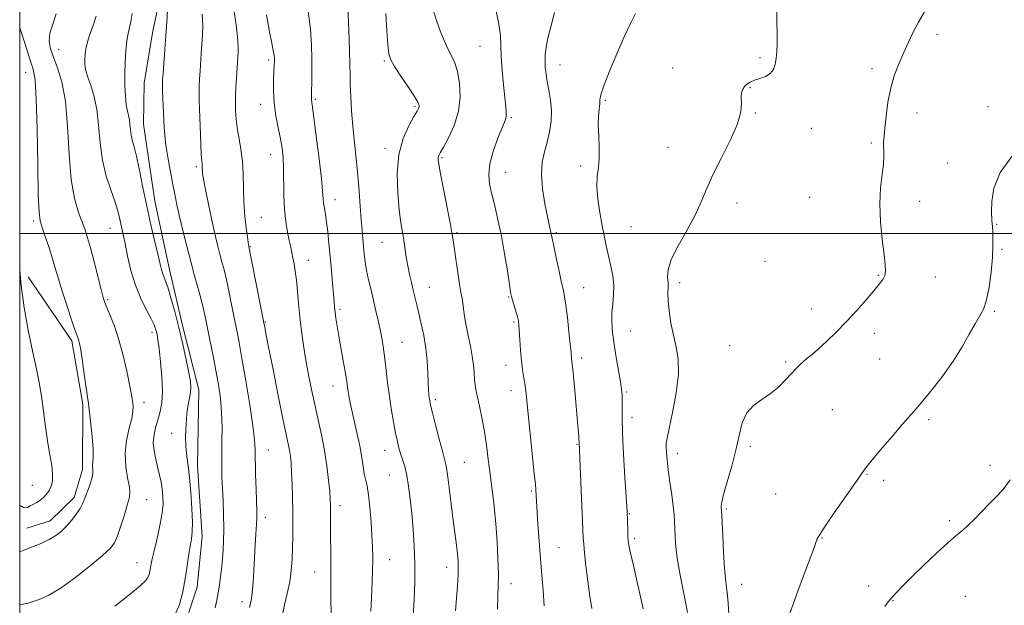
# Model space of a CAD drawing. Extents: x 2087300 to 2090200, y 337300 to 340200.
# Drawn here: x 2087500 to 2087822, y 339378 to 339570 of the extents above; entities that cross this region are included whole.
import ezdxf

# ---------------------------------------------------------------- set-up
doc = ezdxf.new("R2010")
doc.units = 0
doc.header["$MEASUREMENT"] = 0
for name, color, linetype, lineweight in [('32000', 7, 'Continuous', 0), ('DTM HARD BREAKLINE', 7, 'Continuous', 0), ('DTM SPOT ELEVATION', 2, 'Continuous', 13), ('INDEX CONTOUR', 41, 'Continuous', 13), ('INTERMEDIATE CONTOUR', 44, 'Continuous', 0)]:
    doc.layers.add(name, color=color, linetype=linetype, lineweight=lineweight)

msp = doc.modelspace()

# ---------------------------------------------------------------- linework, layer by layer
at = {"layer": '32000', "flags": 128}
for points in [[(2087500, 337500), (2090000, 337500), (2090000, 340000), (2087500, 340000), (2087500, 337500)], [(2090000, 339500), (2087500, 339500)]]:
    msp.add_lwpolyline(points, dxfattribs=at)
at = {"layer": 'DTM HARD BREAKLINE'}
for points in [[(2087554.126, 339371.905, 1129.555), (2087558.166, 339384.154, 1129.275), (2087559.71, 339400.804, 1129.415), (2087558.277, 339423.913, 1129.415), (2087558.667, 339448.789, 1129.485), (2087553.355, 339469.907, 1129.695), (2087549.025, 339488.188, 1129.485), (2087544.246, 339510.58, 1129.345), (2087540.537, 339535.777, 1129.135), (2087540.75, 339549.369, 1128.995), (2087543.58, 339566.255, 1128.715), (2087546.35, 339579.294, 1128.435), (2087547.733, 339585.685, 1127.875), (2087547.609, 339594.152, 1127.735), (2087547.706, 339600.307, 1127.455), (2087552.495, 339611.262, 1127.315), (2087554.435, 339620.466, 1127.105), (2087550.248, 339631.562, 1127.105), (2087547.933, 339647.503, 1127.175), (2087548.972, 339664.673, 1127.245), (2087552.756, 339676.927, 1127.315)], [(2087502.814, 339485.835, 1137.465), (2087517.106, 339464.832, 1136.345), (2087520.627, 339443.999, 1136.275), (2087520.55, 339422.709, 1136.625), (2087517.84, 339413.517, 1136.485), (2087510.026, 339405.944, 1136.695), (2087502.292, 339403.5, 1136.695)]]:
    msp.add_polyline3d(points, dxfattribs=at)
at = {"layer": 'DTM SPOT ELEVATION'}
for p in [(2087800.41, 339565.25, 1103.7), (2087512.81, 339560.19, 1133.3), (2087650.8, 339561.31, 1112.9), (2087581.59, 339556.82, 1122.3), (2087619.46, 339556.45, 1116.2), (2087676.97, 339555.22, 1109.3), (2087742.48, 339557.62, 1106.3), (2087501.99, 339552.8, 1136.7), (2087713.83, 339554.16, 1107.1), (2087779.12, 339553.97, 1104.3), (2087739.22, 339547.77, 1105.9), (2087578.91, 339542.33, 1122.6), (2087596.78, 339543.9, 1119.8), (2087691.75, 339543.59, 1107.8), (2087629.52, 339541.6, 1116.2), (2087740.93, 339539.48, 1105.9), (2087793.9, 339539.46, 1103.5), (2087817.14, 339541.55, 1102.4), (2087661, 339537.97, 1111.8), (2087759.24, 339534.41, 1105.1), (2087778.9, 339529.64, 1104.2), (2087619.69, 339527.85, 1116.4), (2087712.36, 339528.27, 1106.7), (2087582.18, 339525.87, 1122.7), (2087638.36, 339524.86, 1113.8), (2087803.94, 339523.09, 1102.9), (2087557.81, 339521.91, 1126.3), (2087659.15, 339520.01, 1111.2), (2087683.71, 339522.13, 1108.4), (2087603.26, 339511.11, 1119.4), (2087734.98, 339509.94, 1105.5), (2087758.68, 339511.88, 1104.8), (2087794.76, 339510.49, 1103.5), (2087504.58, 339504.09, 1136.3), (2087579.13, 339505.35, 1123.1), (2087529.57, 339501.74, 1132.8), (2087643.27, 339500.29, 1113.8), (2087675.71, 339500.25, 1109.8), (2087700.21, 339502.21, 1106.9), (2087820.01, 339503.04, 1101.9), (2087618.68, 339497.15, 1116.9), (2087575.56, 339495.69, 1123.9), (2087821.73, 339494.82, 1101.8), (2087594.52, 339491.17, 1121.3), (2087744.14, 339490.91, 1105.5), (2087781.17, 339486.31, 1104.1), (2087799.91, 339485.8, 1103.4), (2087634.21, 339482.37, 1115.2), (2087684.76, 339482.22, 1109.2), (2087716.2, 339483.85, 1105.6), (2087528.78, 339478.37, 1133.8), (2087660.19, 339479.17, 1112.1), (2087604.91, 339475.19, 1119.7), (2087759.42, 339475.27, 1104.5), (2087819.23, 339474.5, 1101.8), (2087580.43, 339471.02, 1123.9), (2087661.83, 339471.02, 1112.2), (2087700.14, 339468.02, 1107.1), (2087543.32, 339467.61, 1132.4), (2087779.9, 339467.28, 1103.6), (2087625.19, 339464.4, 1117.1), (2087732.53, 339463.24, 1104.5), (2087684.06, 339459.19, 1109.6), (2087781.63, 339458.94, 1103.1), (2087659.3, 339456.79, 1112.6), (2087750.89, 339457.96, 1104.2), (2087602.61, 339450.08, 1120.7), (2087660.95, 339448.58, 1112.6), (2087636.16, 339445.6, 1115.7), (2087698.82, 339448.05, 1107.8), (2087540.66, 339444.6, 1133.5), (2087766.19, 339442.3, 1103.1), (2087700.5, 339439.82, 1107.5), (2087797.75, 339439.04, 1101.7), (2087549.76, 339434.59, 1130.6), (2087682.54, 339431, 1110.1), (2087739.31, 339430.29, 1103.7), (2087581.46, 339429.15, 1125.2), (2087619.49, 339429.04, 1118.7), (2087715.38, 339428.03, 1105.5), (2087645.63, 339425.05, 1115.1), (2087817.79, 339424.08, 1100.7), (2087621.1, 339420.86, 1118.9), (2087777.49, 339421.09, 1101.9), (2087504.14, 339417.48, 1139.1), (2087782.97, 339419.21, 1101.6), (2087667.59, 339415.68, 1112.2), (2087747.64, 339414.7, 1103.3), (2087541.55, 339412.88, 1133.2), (2087604.95, 339410.85, 1121.5), (2087731.39, 339409.81, 1103.8), (2087580.41, 339407, 1125.5), (2087699.7, 339408.27, 1107.9), (2087804.61, 339405.98, 1100.3), (2087762.72, 339400.24, 1101.9), (2087676.67, 339397.09, 1111.1), (2087701.36, 339400.08, 1107.7), (2087538.4, 339392.22, 1132.8), (2087621.22, 339393.14, 1119.2), (2087639.82, 339390.68, 1116.6), (2087596.59, 339389.09, 1122.8), (2087660.92, 339385.32, 1113.4), (2087736.45, 339385.13, 1103.3), (2087778.05, 339384.59, 1100.8), (2087809.75, 339381.21, 1098.9), (2087572.77, 339379.46, 1126.56), (2087786.05, 339379.72, 1099.9)]:
    msp.add_point(p, dxfattribs=at)
at = {"layer": 'INDEX CONTOUR'}
for points in [[(2087550.809, 339375.01, 1130), (2087552.335, 339378.508, 1130), (2087553.337, 339382.235, 1130), (2087554.067, 339386.211, 1130), (2087554.726, 339390.371, 1130), (2087555.332, 339394.331, 1130), (2087555.852, 339397.628, 1130), (2087556.253, 339400.035, 1130), (2087556.502, 339402.29, 1130), (2087556.555, 339405.368, 1130), (2087556.394, 339409.905, 1130), (2087556.063, 339415.175, 1130), (2087555.624, 339420.114, 1130), (2087555.145, 339423.95, 1130), (2087554.713, 339427.081, 1130), (2087554.422, 339430.197, 1130), (2087554.344, 339433.789, 1130), (2087554.471, 339437.572, 1130), (2087554.774, 339441.06, 1130), (2087555.205, 339443.877, 1130), (2087555.655, 339446.095, 1130), (2087555.99, 339447.892, 1130), (2087556.093, 339449.517, 1130), (2087555.911, 339451.488, 1130), (2087555.401, 339454.393, 1130), (2087554.544, 339458.618, 1130), (2087553.424, 339463.758, 1130), (2087552.144, 339469.21, 1130), (2087550.815, 339474.41, 1130), (2087549.554, 339478.954, 1130), (2087548.483, 339482.479, 1130), (2087547.691, 339484.764, 1130), (2087546.742, 339487.152, 1130), (2087546.422, 339488.243, 1130), (2087546.015, 339489.963, 1130), (2087545.347, 339492.849, 1130), (2087544.302, 339497.256, 1130), (2087543.003, 339502.806, 1130), (2087541.634, 339508.942, 1130), (2087540.354, 339515.105, 1130), (2087539.214, 339520.743, 1130), (2087538.243, 339525.305, 1130), (2087537.462, 339528.433, 1130), (2087536.874, 339530.536, 1130), (2087536.477, 339532.212, 1130), (2087536.249, 339533.936, 1130), (2087536.099, 339535.678, 1130), (2087535.915, 339537.282, 1130), (2087535.622, 339538.683, 1130), (2087535.26, 339540.181, 1130), (2087534.912, 339542.168, 1130), (2087534.642, 339544.931, 1130), (2087534.479, 339548.341, 1130), (2087534.441, 339552.164, 1130), (2087534.539, 339556.141, 1130), (2087534.765, 339559.917, 1130), (2087535.103, 339563.109, 1130), (2087535.532, 339565.489, 1130), (2087535.999, 339567.436, 1130), (2087536.446, 339569.483, 1130), (2087536.797, 339572.038, 1130)], [(2087615.016, 339376.221, 1120), (2087615.291, 339383.08, 1120), (2087615.517, 339389.23, 1120), (2087615.61, 339393.764, 1120), (2087615.561, 339397.342, 1120), (2087615.376, 339401.011, 1120), (2087615.074, 339405.499, 1120), (2087614.68, 339410.254, 1120), (2087614.228, 339414.399, 1120), (2087613.751, 339417.316, 1120), (2087612.851, 339421.344, 1120), (2087612.472, 339423.671, 1120), (2087612.049, 339426.523, 1120), (2087611.466, 339429.926, 1120), (2087610.651, 339433.827, 1120), (2087608.876, 339441.563, 1120), (2087608.226, 339444.599, 1120), (2087607.769, 339447, 1120), (2087607.458, 339448.899, 1120), (2087606.986, 339452.269, 1120), (2087606.588, 339454.761, 1120), (2087605.962, 339458.311, 1120), (2087604.507, 339466.397, 1120), (2087603.957, 339469.671, 1120), (2087603.567, 339472.239, 1120), (2087603.305, 339474.235, 1120), (2087603.131, 339475.866, 1120), (2087602.979, 339477.63, 1120), (2087602.778, 339480.095, 1120), (2087602.474, 339483.651, 1120), (2087602.093, 339487.949, 1120), (2087601.682, 339492.459, 1120), (2087601.279, 339496.713, 1120), (2087600.887, 339500.515, 1120), (2087600.501, 339503.729, 1120), (2087600.124, 339506.268, 1120), (2087599.792, 339508.262, 1120), (2087599.553, 339509.885, 1120), (2087599.413, 339511.451, 1120), (2087599.224, 339513.824, 1120), (2087598.805, 339518.001, 1120), (2087598.046, 339524.49, 1120), (2087597.135, 339531.822, 1120), (2087596.337, 339538.035, 1120), (2087595.559, 339543.79, 1120), (2087595.542, 339544.237, 1120), (2087595.558, 339545.075, 1120), (2087595.605, 339546.7, 1120), (2087595.672, 339549.39, 1120), (2087595.72, 339552.979, 1120), (2087595.703, 339557.184, 1120), (2087595.562, 339561.8, 1120), (2087595.189, 339566.923, 1120), (2087594.463, 339572.727, 1120)], [(2087687.431, 339377.223, 1110), (2087686.723, 339381.261, 1110), (2087686.041, 339386.144, 1110), (2087685.439, 339391.193, 1110), (2087684.988, 339395.458, 1110), (2087684.729, 339398.296, 1110), (2087684.598, 339400.277, 1110), (2087684.198, 339408.639, 1110), (2087683.997, 339413.076, 1110), (2087683.222, 339431.823, 1110), (2087683.178, 339432.49, 1110), (2087683.083, 339433.696, 1110), (2087682.903, 339435.836, 1110), (2087681.673, 339449.84, 1110), (2087681.253, 339454.435, 1110), (2087680.987, 339457.157, 1110), (2087680.776, 339459.044, 1110), (2087680.588, 339461.097, 1110), (2087680.326, 339463.691, 1110), (2087679.891, 339467.779, 1110), (2087679.364, 339472.464, 1110), (2087678.867, 339476.554, 1110), (2087678.472, 339479.246, 1110), (2087678.065, 339481.3, 1110), (2087677.489, 339483.861, 1110), (2087676.649, 339487.7, 1110), (2087675.715, 339492.079, 1110), (2087674.919, 339495.883, 1110), (2087674.009, 339500.416, 1110), (2087673.445, 339502.881, 1110), (2087672.858, 339505.578, 1110), (2087672.02, 339509.707, 1110), (2087671.227, 339514.609, 1110), (2087670.845, 339519.389, 1110), (2087671.128, 339523.368, 1110), (2087671.875, 339526.75, 1110), (2087672.767, 339529.959, 1110), (2087673.526, 339533.327, 1110), (2087674.018, 339536.824, 1110), (2087674.145, 339540.328, 1110), (2087673.863, 339543.722, 1110), (2087673.337, 339546.895, 1110), (2087672.785, 339549.744, 1110), (2087672.385, 339552.206, 1110), (2087672.153, 339554.397, 1110), (2087672.067, 339556.478, 1110), (2087672.126, 339558.622, 1110), (2087672.408, 339561.055, 1110), (2087673.011, 339564.013, 1110), (2087673.98, 339567.727, 1110), (2087675.15, 339572.37, 1110)], [(2087783.34, 339377.851, 1100), (2087784.478, 339379.349, 1100), (2087785.678, 339380.761, 1100), (2087787.216, 339382.469, 1100), (2087789.335, 339384.709, 1100), (2087792.272, 339387.679, 1100), (2087796.101, 339391.422, 1100), (2087800.243, 339395.358, 1100), (2087803.957, 339398.747, 1100), (2087806.707, 339401.082, 1100), (2087808.786, 339402.767, 1100), (2087810.691, 339404.435, 1100), (2087812.815, 339406.565, 1100), (2087815.134, 339409.011, 1100), (2087817.513, 339411.466, 1100), (2087819.847, 339413.758, 1100), (2087822.132, 339416.215, 1100), (2087824.388, 339419.292, 1100)]]:
    msp.add_polyline3d(points, dxfattribs=at)
at = {"layer": 'INTERMEDIATE CONTOUR'}
for points in [[(2087500, 339378.421, 1134), (2087502.742, 339378.987, 1134), (2087506.012, 339379.98, 1134), (2087509.541, 339381.558, 1134), (2087513.635, 339384.01, 1134), (2087518.4, 339387.439, 1134), (2087523.177, 339391.219, 1134), (2087527.112, 339394.536, 1134), (2087529.599, 339396.853, 1134), (2087531.028, 339398.734, 1134), (2087532.042, 339401.017, 1134), (2087533.142, 339404.261, 1134), (2087534.273, 339407.898, 1134), (2087535.242, 339411.079, 1134), (2087535.881, 339413.234, 1134), (2087536.126, 339414.912, 1134), (2087535.939, 339416.937, 1134), (2087535.36, 339419.937, 1134), (2087534.745, 339423.739, 1134), (2087534.532, 339427.969, 1134), (2087535.009, 339432.254, 1134), (2087535.875, 339436.212, 1134), (2087536.683, 339439.461, 1134), (2087537.086, 339441.746, 1134), (2087537.146, 339443.313, 1134), (2087537.027, 339444.537, 1134), (2087536.847, 339445.817, 1134), (2087536.533, 339447.66, 1134), (2087535.97, 339450.6, 1134), (2087535.074, 339454.943, 1134), (2087533.896, 339460.094, 1134), (2087532.523, 339465.233, 1134), (2087531.057, 339469.663, 1134), (2087529.679, 339473.19, 1134), (2087528.584, 339475.748, 1134), (2087527.884, 339477.442, 1134), (2087527.35, 339479.088, 1134), (2087526.667, 339481.677, 1134), (2087524.368, 339490.776, 1134), (2087523.187, 339495.32, 1134), (2087522.255, 339498.633, 1134), (2087521.425, 339501.164, 1134), (2087519.246, 339506.916, 1134), (2087517.952, 339511.423, 1134), (2087516.873, 339517.719, 1134), (2087516.19, 339525.98, 1134), (2087515.664, 339535.018, 1134), (2087514.949, 339543.304, 1134), (2087513.81, 339549.657, 1134), (2087512.432, 339554.273, 1134), (2087511.116, 339557.7, 1134), (2087510.13, 339560.454, 1134), (2087509.669, 339562.948, 1134), (2087509.9, 339565.57, 1134), (2087510.838, 339568.6, 1134), (2087511.903, 339571.901, 1134)], [(2087531.197, 339377.901, 1132), (2087536.307, 339382.009, 1132), (2087539.534, 339384.7, 1132), (2087541.188, 339386.267, 1132), (2087541.945, 339387.303, 1132), (2087542.381, 339388.302, 1132), (2087542.668, 339389.368, 1132), (2087542.876, 339390.504, 1132), (2087543.087, 339391.777, 1132), (2087543.416, 339393.507, 1132), (2087543.99, 339396.073, 1132), (2087544.864, 339399.676, 1132), (2087545.824, 339403.816, 1132), (2087546.587, 339407.805, 1132), (2087546.936, 339411.119, 1132), (2087546.926, 339413.85, 1132), (2087546.677, 339416.244, 1132), (2087546.291, 339418.527, 1132), (2087545.795, 339420.84, 1132), (2087544.538, 339425.987, 1132), (2087543.991, 339428.802, 1132), (2087543.766, 339431.607, 1132), (2087544.004, 339434.289, 1132), (2087544.58, 339436.841, 1132), (2087545.305, 339439.281, 1132), (2087545.997, 339441.703, 1132), (2087546.515, 339444.511, 1132), (2087546.724, 339448.185, 1132), (2087546.545, 339452.953, 1132), (2087546.121, 339458.028, 1132), (2087545.649, 339462.371, 1132), (2087545.284, 339465.212, 1132), (2087545.016, 339466.856, 1132), (2087544.791, 339467.877, 1132), (2087544.528, 339468.815, 1132), (2087544.031, 339470.075, 1132), (2087543.073, 339472.025, 1132), (2087541.529, 339474.94, 1132), (2087539.673, 339478.71, 1132), (2087537.879, 339483.128, 1132), (2087536.442, 339487.929, 1132), (2087535.358, 339492.632, 1132), (2087534.542, 339496.688, 1132), (2087533.917, 339499.715, 1132), (2087532.618, 339505.637, 1132), (2087532.063, 339507.798, 1132), (2087531.164, 339510.595, 1132), (2087529.827, 339514.271, 1132), (2087528.34, 339518.769, 1132), (2087527.09, 339523.97, 1132), (2087526.335, 339529.681, 1132), (2087525.837, 339535.45, 1132), (2087525.23, 339540.762, 1132), (2087524.263, 339545.202, 1132), (2087523.14, 339548.771, 1132), (2087522.174, 339551.571, 1132), (2087521.605, 339553.729, 1132), (2087521.371, 339555.466, 1132), (2087521.331, 339557.028, 1132), (2087521.391, 339558.648, 1132), (2087521.631, 339560.507, 1132), (2087522.172, 339562.775, 1132), (2087523.073, 339565.525, 1132), (2087524.12, 339568.456, 1132), (2087525.035, 339571.175, 1132)], [(2087564.04, 339377.379, 1128), (2087564.594, 339379.953, 1128), (2087565.014, 339382.309, 1128), (2087565.407, 339384.843, 1128), (2087565.789, 339387.704, 1128), (2087566.158, 339390.982, 1128), (2087566.5, 339394.734, 1128), (2087566.759, 339398.895, 1128), (2087566.871, 339403.367, 1128), (2087566.795, 339408.016, 1128), (2087566.604, 339412.553, 1128), (2087566.393, 339416.653, 1128), (2087566.242, 339420.136, 1128), (2087566.172, 339423.422, 1128), (2087566.18, 339427.078, 1128), (2087566.248, 339431.503, 1128), (2087566.271, 339436.42, 1128), (2087566.13, 339441.384, 1128), (2087565.726, 339446.062, 1128), (2087565.089, 339450.578, 1128), (2087564.276, 339455.169, 1128), (2087563.352, 339459.965, 1128), (2087562.414, 339464.661, 1128), (2087560.872, 339472.261, 1128), (2087560.22, 339475.264, 1128), (2087559.459, 339478.368, 1128), (2087558.476, 339481.99, 1128), (2087557.306, 339486.169, 1128), (2087556.025, 339490.847, 1128), (2087554.712, 339495.903, 1128), (2087553.462, 339500.957, 1128), (2087552.374, 339505.562, 1128), (2087551.51, 339509.437, 1128), (2087550.782, 339512.935, 1128), (2087550.064, 339516.578, 1128), (2087549.273, 339520.71, 1128), (2087548.499, 339524.989, 1128), (2087547.875, 339528.9, 1128), (2087547.492, 339532.091, 1128), (2087547.288, 339534.867, 1128), (2087546.889, 339544.064, 1128), (2087546.795, 339546.748, 1128), (2087546.769, 339548.633, 1128), (2087546.822, 339550.304, 1128), (2087546.965, 339552.564, 1128), (2087547.491, 339560.262, 1128), (2087547.822, 339564.832, 1128), (2087548.153, 339569.2, 1128), (2087548.431, 339573.05, 1128)], [(2087575.229, 339377.525, 1126), (2087575.777, 339379.781, 1126), (2087576.16, 339382.338, 1126), (2087576.437, 339385.688, 1126), (2087576.661, 339389.646, 1126), (2087576.885, 339393.857, 1126), (2087577.142, 339397.974, 1126), (2087577.393, 339401.68, 1126), (2087577.576, 339404.667, 1126), (2087577.647, 339406.835, 1126), (2087577.62, 339408.911, 1126), (2087577.397, 339416.196, 1126), (2087577.266, 339421.215, 1126), (2087577.11, 339429.157, 1126), (2087576.909, 339432.418, 1126), (2087576.354, 339437.014, 1126), (2087575.321, 339443.873, 1126), (2087574.032, 339451.787, 1126), (2087572.802, 339459.013, 1126), (2087571.859, 339464.28, 1126), (2087571.109, 339468.215, 1126), (2087569.518, 339476.187, 1126), (2087568.597, 339480.697, 1126), (2087567.709, 339484.812, 1126), (2087566.928, 339488.079, 1126), (2087566.225, 339490.739, 1126), (2087565.554, 339493.209, 1126), (2087564.866, 339495.878, 1126), (2087564.115, 339499.017, 1126), (2087563.257, 339502.872, 1126), (2087562.285, 339507.497, 1126), (2087561.332, 339512.189, 1126), (2087560.568, 339516.053, 1126), (2087560.117, 339518.444, 1126), (2087559.914, 339519.695, 1126), (2087559.851, 339520.384, 1126), (2087559.814, 339521.586, 1126), (2087559.782, 339522.147, 1126), (2087559.715, 339522.741, 1126), (2087559.613, 339523.813, 1126), (2087559.478, 339525.905, 1126), (2087559.318, 339529.327, 1126), (2087558.854, 339540.896, 1126), (2087558.767, 339543.612, 1126), (2087558.742, 339545.985, 1126), (2087558.792, 339548.275, 1126), (2087558.903, 339550.634, 1126), (2087559.061, 339553.192, 1126), (2087559.454, 339559.022, 1126), (2087559.671, 339562.021, 1126), (2087559.871, 339564.947, 1126), (2087559.95, 339568.08, 1126), (2087559.785, 339571.788, 1126)], [(2087586.015, 339374.589, 1124), (2087586.709, 339378.346, 1124), (2087587.612, 339382.142, 1124), (2087588.436, 339385.929, 1124), (2087588.96, 339389.671, 1124), (2087589.232, 339393.387, 1124), (2087589.366, 339397.11, 1124), (2087589.456, 339400.887, 1124), (2087589.503, 339404.815, 1124), (2087589.488, 339409.007, 1124), (2087589.397, 339413.481, 1124), (2087589.248, 339417.875, 1124), (2087589.068, 339421.739, 1124), (2087588.871, 339424.747, 1124), (2087588.641, 339427.088, 1124), (2087588.35, 339429.077, 1124), (2087587.95, 339431.151, 1124), (2087587.297, 339434.219, 1124), (2087586.232, 339439.309, 1124), (2087584.684, 339446.924, 1124), (2087582.976, 339455.453, 1124), (2087581.53, 339462.758, 1124), (2087580.657, 339467.231, 1124), (2087580.254, 339469.374, 1124), (2087580.005, 339470.775, 1124), (2087574.917, 339496.333, 1124), (2087574.8, 339497.125, 1124), (2087574.567, 339498.851, 1124), (2087574.195, 339501.811, 1124), (2087573.782, 339505.735, 1124), (2087573.456, 339510.209, 1124), (2087573.295, 339514.852, 1124), (2087573.176, 339519.426, 1124), (2087572.93, 339523.729, 1124), (2087572.442, 339527.594, 1124), (2087571.837, 339531, 1124), (2087571.296, 339533.963, 1124), (2087570.957, 339536.501, 1124), (2087570.787, 339538.628, 1124), (2087570.707, 339540.364, 1124), (2087570.654, 339541.791, 1124), (2087570.641, 339543.269, 1124), (2087570.689, 339545.223, 1124), (2087570.814, 339547.916, 1124), (2087570.985, 339550.963, 1124), (2087571.416, 339557.782, 1124), (2087571.519, 339559.209, 1124), (2087571.589, 339560.693, 1124), (2087571.469, 339563.11, 1124), (2087570.972, 339567.464, 1124), (2087569.997, 339574.253, 1124)], [(2087602.076, 339373.251, 1122), (2087601.928, 339379.64, 1122), (2087601.893, 339384.298, 1122), (2087601.952, 339390.876, 1122), (2087601.924, 339394.388, 1122), (2087601.814, 339401.714, 1122), (2087601.806, 339404.852, 1122), (2087601.84, 339409.546, 1122), (2087601.825, 339411.189, 1122), (2087601.736, 339412.942, 1122), (2087601.528, 339415.459, 1122), (2087601.158, 339419.208, 1122), (2087600.601, 339423.876, 1122), (2087599.835, 339428.957, 1122), (2087598.857, 339434.031, 1122), (2087597.753, 339439.03, 1122), (2087596.63, 339443.969, 1122), (2087595.577, 339448.864, 1122), (2087594.611, 339453.722, 1122), (2087593.734, 339458.548, 1122), (2087592.949, 339463.339, 1122), (2087592.273, 339468.059, 1122), (2087591.725, 339472.66, 1122), (2087591.307, 339477.075, 1122), (2087590.968, 339481.15, 1122), (2087590.638, 339484.711, 1122), (2087590.266, 339487.638, 1122), (2087589.87, 339490.019, 1122), (2087589.487, 339491.996, 1122), (2087588.764, 339495.538, 1122), (2087588.31, 339497.698, 1122), (2087587.74, 339500.477, 1122), (2087587.166, 339503.902, 1122), (2087586.734, 339507.946, 1122), (2087586.539, 339512.499, 1122), (2087586.436, 339521.373, 1122), (2087586.259, 339524.859, 1122), (2087585.912, 339527.922, 1122), (2087585.368, 339531.049, 1122), (2087584.639, 339534.616, 1122), (2087583.895, 339538.557, 1122), (2087583.346, 339542.692, 1122), (2087583.14, 339546.807, 1122), (2087583.179, 339550.523, 1122), (2087583.394, 339555.236, 1122), (2087583.429, 339556.242, 1122), (2087583.431, 339556.867, 1122), (2087583.404, 339557.51, 1122), (2087583.292, 339558.46, 1122), (2087583.028, 339559.984, 1122), (2087582.549, 339562.38, 1122), (2087581.821, 339566.088, 1122), (2087580.82, 339571.586, 1122)], [(2087628.903, 339374.679, 1118), (2087629.19, 339380.021, 1118), (2087629.392, 339385.819, 1118), (2087629.425, 339391.767, 1118), (2087629.231, 339397.59, 1118), (2087628.864, 339403.15, 1118), (2087628.402, 339408.343, 1118), (2087627.907, 339413.069, 1118), (2087627.373, 339417.243, 1118), (2087626.773, 339420.787, 1118), (2087626.097, 339423.663, 1118), (2087625.404, 339426, 1118), (2087624.762, 339427.969, 1118), (2087624.223, 339429.786, 1118), (2087623.712, 339431.846, 1118), (2087623.136, 339434.59, 1118), (2087622.432, 339438.313, 1118), (2087621.675, 339442.725, 1118), (2087620.972, 339447.395, 1118), (2087620.404, 339451.932, 1118), (2087619.939, 339456.135, 1118), (2087619.513, 339459.846, 1118), (2087619.072, 339462.985, 1118), (2087618.587, 339465.782, 1118), (2087618.034, 339468.544, 1118), (2087617.396, 339471.517, 1118), (2087616.679, 339474.704, 1118), (2087615.893, 339478.045, 1118), (2087615.063, 339481.463, 1118), (2087614.273, 339484.816, 1118), (2087613.617, 339487.941, 1118), (2087613.162, 339490.731, 1118), (2087612.857, 339493.281, 1118), (2087612.385, 339498.275, 1118), (2087612.132, 339501.144, 1118), (2087611.858, 339504.624, 1118), (2087611.555, 339508.902, 1118), (2087611.197, 339513.805, 1118), (2087610.752, 339519.064, 1118), (2087610.21, 339524.447, 1118), (2087609.636, 339529.83, 1118), (2087609.114, 339535.118, 1118), (2087608.712, 339540.191, 1118), (2087608.438, 339544.826, 1118), (2087608.279, 339548.777, 1118), (2087608.213, 339552.02, 1118), (2087608.164, 339555.427, 1118), (2087608.042, 339560.097, 1118), (2087607.786, 339566.652, 1118), (2087607.454, 339573.833, 1118)], [(2087642.781, 339376.436, 1116), (2087643.093, 339380.591, 1116), (2087643.376, 339384.64, 1116), (2087643.577, 339388.114, 1116), (2087643.653, 339390.72, 1116), (2087643.592, 339392.853, 1116), (2087643.391, 339395.077, 1116), (2087643.05, 339397.885, 1116), (2087642.001, 339405.976, 1116), (2087640.668, 339416.701, 1116), (2087640.087, 339421.118, 1116), (2087639.634, 339423.948, 1116), (2087639.155, 339426.06, 1116), (2087638.449, 339428.699, 1116), (2087637.396, 339432.7, 1116), (2087636.213, 339437.288, 1116), (2087635.202, 339441.282, 1116), (2087634.588, 339443.808, 1116), (2087634.289, 339445.219, 1116), (2087634.148, 339446.175, 1116), (2087634.035, 339447.269, 1116), (2087633.925, 339448.839, 1116), (2087633.82, 339451.154, 1116), (2087633.701, 339454.38, 1116), (2087633.482, 339458.261, 1116), (2087633.056, 339462.432, 1116), (2087632.36, 339466.559, 1116), (2087631.517, 339470.417, 1116), (2087630.022, 339476.617, 1116), (2087628.886, 339481.417, 1116), (2087628.274, 339483.936, 1116), (2087627.648, 339486.618, 1116), (2087627.071, 339489.409, 1116), (2087626.589, 339492.252, 1116), (2087625.762, 339497.794, 1116), (2087625.324, 339500.453, 1116), (2087624.847, 339503.551, 1116), (2087624.325, 339507.705, 1116), (2087623.822, 339513.279, 1116), (2087623.642, 339519.621, 1116), (2087624.15, 339525.827, 1116), (2087625.554, 339531.127, 1116), (2087627.405, 339535.303, 1116), (2087629.09, 339538.274, 1116), (2087630.137, 339540.044, 1116), (2087630.635, 339540.961, 1116), (2087630.812, 339541.457, 1116), (2087630.806, 339541.972, 1116), (2087630.392, 339542.964, 1116), (2087629.258, 339544.893, 1116), (2087627.252, 339547.992, 1116), (2087624.881, 339551.578, 1116), (2087622.806, 339554.74, 1116), (2087621.531, 339556.906, 1116), (2087620.89, 339558.868, 1116), (2087620.554, 339561.756, 1116), (2087620.256, 339566.356, 1116), (2087619.967, 339572.063, 1116)], [(2087656.506, 339376.954, 1114), (2087656.648, 339381.308, 1114), (2087656.749, 339384.757, 1114), (2087656.763, 339388.469, 1114), (2087656.65, 339393.317, 1114), (2087656.391, 339399.004, 1114), (2087655.974, 339404.939, 1114), (2087655.401, 339410.635, 1114), (2087654.74, 339416.024, 1114), (2087654.073, 339421.14, 1114), (2087653.457, 339426.013, 1114), (2087652.854, 339430.652, 1114), (2087652.2, 339435.057, 1114), (2087651.459, 339439.199, 1114), (2087650.705, 339442.916, 1114), (2087650.041, 339446.013, 1114), (2087649.542, 339448.391, 1114), (2087649.199, 339450.335, 1114), (2087648.974, 339452.223, 1114), (2087648.816, 339454.379, 1114), (2087648.611, 339456.899, 1114), (2087648.232, 339459.822, 1114), (2087647.601, 339463.131, 1114), (2087646.856, 339466.582, 1114), (2087646.184, 339469.875, 1114), (2087645.727, 339472.758, 1114), (2087645.181, 339477.17, 1114), (2087644.897, 339478.817, 1114), (2087644.53, 339480.663, 1114), (2087644.05, 339483.348, 1114), (2087643.451, 339487.233, 1114), (2087642.83, 339491.576, 1114), (2087641.95, 339497.94, 1114), (2087641.581, 339500.232, 1114), (2087640.967, 339503.525, 1114), (2087638.813, 339514.504, 1114), (2087637.828, 339519.578, 1114), (2087637.259, 339522.704, 1114), (2087637.049, 339524.246, 1114), (2087637.068, 339524.948, 1114), (2087637.243, 339525.513, 1114), (2087637.738, 339526.473, 1114), (2087638.78, 339528.316, 1114), (2087640.455, 339531.384, 1114), (2087642.303, 339535.422, 1114), (2087643.728, 339540.022, 1114), (2087644.277, 339544.779, 1114), (2087644.079, 339549.27, 1114), (2087643.407, 339553.072, 1114), (2087642.496, 339555.927, 1114), (2087641.429, 339558.226, 1114), (2087640.248, 339560.525, 1114), (2087639.001, 339563.263, 1114), (2087637.746, 339566.406, 1114), (2087636.545, 339569.802, 1114), (2087635.453, 339573.299, 1114)], [(2087671.759, 339378.109, 1112), (2087671.455, 339383.042, 1112), (2087671.028, 339388.06, 1112), (2087670.555, 339393.439, 1112), (2087670.106, 339399.268, 1112), (2087669.719, 339404.901, 1112), (2087669.147, 339414.159, 1112), (2087669.047, 339416.033, 1112), (2087668.899, 339417.785, 1112), (2087668.545, 339421.375, 1112), (2087665.735, 339448.471, 1112), (2087665.445, 339450.74, 1112), (2087664.717, 339455.392, 1112), (2087664.354, 339458.315, 1112), (2087664.047, 339461.791, 1112), (2087663.807, 339465.316, 1112), (2087663.628, 339468.246, 1112), (2087663.493, 339470.146, 1112), (2087663.317, 339471.434, 1112), (2087663.002, 339472.742, 1112), (2087662.492, 339474.517, 1112), (2087661.395, 339478.16, 1112), (2087661.068, 339479.334, 1112), (2087660.796, 339480.731, 1112), (2087660.394, 339483.316, 1112), (2087659.724, 339487.732, 1112), (2087658.819, 339493.341, 1112), (2087657.767, 339499.186, 1112), (2087656.65, 339504.469, 1112), (2087655.565, 339509.044, 1112), (2087654.613, 339512.924, 1112), (2087653.91, 339516.206, 1112), (2087653.64, 339519.32, 1112), (2087654.002, 339522.768, 1112), (2087655.086, 339526.845, 1112), (2087656.535, 339530.978, 1112), (2087657.878, 339534.378, 1112), (2087658.752, 339536.491, 1112), (2087659.198, 339537.687, 1112), (2087659.36, 339538.569, 1112), (2087659.357, 339539.706, 1112), (2087659.211, 339541.537, 1112), (2087658.491, 339548.671, 1112), (2087658.048, 339553.473, 1112), (2087657.729, 339557.966, 1112), (2087657.594, 339561.541, 1112), (2087657.425, 339564.779, 1112), (2087656.931, 339568.559, 1112), (2087655.941, 339573.494, 1112)], [(2087704.212, 339377.1, 1108), (2087703.136, 339381.978, 1108), (2087702.036, 339386.831, 1108), (2087701.086, 339390.868, 1108), (2087700.332, 339393.993, 1108), (2087699.79, 339396.294, 1108), (2087699.461, 339397.916, 1108), (2087699.286, 339399.253, 1108), (2087699.192, 339400.765, 1108), (2087699.119, 339402.752, 1108), (2087698.931, 339408.919, 1108), (2087698.218, 339420.165, 1108), (2087697.77, 339427.683, 1108), (2087697.418, 339434.728, 1108), (2087697.272, 339439.897, 1108), (2087697.27, 339443.345, 1108), (2087697.307, 339445.614, 1108), (2087697.285, 339447.271, 1108), (2087697.123, 339448.979, 1108), (2087696.746, 339451.427, 1108), (2087695.378, 339459.425, 1108), (2087694.689, 339463.793, 1108), (2087694.199, 339467.615, 1108), (2087693.952, 339470.949, 1108), (2087693.964, 339474.005, 1108), (2087694.21, 339476.969, 1108), (2087694.489, 339479.934, 1108), (2087694.555, 339482.968, 1108), (2087694.234, 339486.113, 1108), (2087693.627, 339489.309, 1108), (2087692.206, 339495.576, 1108), (2087691.51, 339498.844, 1108), (2087690.766, 339502.556, 1108), (2087689.968, 339506.853, 1108), (2087689.294, 339511.317, 1108), (2087688.968, 339515.386, 1108), (2087689.122, 339518.683, 1108), (2087689.519, 339521.571, 1108), (2087689.831, 339524.592, 1108), (2087689.823, 339528.127, 1108), (2087689.632, 339531.891, 1108), (2087689.491, 339535.438, 1108), (2087689.566, 339538.401, 1108), (2087689.769, 339540.732, 1108), (2087689.95, 339542.469, 1108), (2087690.048, 339543.791, 1108), (2087690.378, 339545.459, 1108), (2087691.346, 339548.385, 1108), (2087693.205, 339553.125, 1108), (2087695.602, 339558.854, 1108), (2087698.025, 339564.396, 1108), (2087700.06, 339568.81, 1108), (2087701.642, 339572.08, 1108)], [(2087718.676, 339375.83, 1106), (2087718.175, 339378.874, 1106), (2087716.354, 339388.11, 1106), (2087715.485, 339393.024, 1106), (2087714.932, 339397.231, 1106), (2087714.646, 339400.67, 1106), (2087714.517, 339403.429, 1106), (2087714.435, 339405.674, 1106), (2087714.301, 339407.904, 1106), (2087714.018, 339410.695, 1106), (2087713.53, 339414.419, 1106), (2087712.947, 339418.612, 1106), (2087712.416, 339422.602, 1106), (2087712.056, 339425.845, 1106), (2087711.85, 339428.295, 1106), (2087711.756, 339430.034, 1106), (2087711.761, 339431.305, 1106), (2087712.006, 339432.993, 1106), (2087712.665, 339436.14, 1106), (2087713.797, 339441.392, 1106), (2087714.997, 339447.784, 1106), (2087715.742, 339453.954, 1106), (2087715.661, 339458.875, 1106), (2087714.982, 339462.886, 1106), (2087714.083, 339466.659, 1106), (2087713.289, 339470.678, 1106), (2087712.702, 339474.635, 1106), (2087712.37, 339478.03, 1106), (2087712.301, 339480.513, 1106), (2087712.351, 339482.351, 1106), (2087712.337, 339483.967, 1106), (2087712.201, 339485.774, 1106), (2087712.369, 339488.152, 1106), (2087713.398, 339491.474, 1106), (2087715.617, 339495.933, 1106), (2087718.471, 339500.999, 1106), (2087721.181, 339505.966, 1106), (2087723.205, 339510.348, 1106), (2087724.942, 339514.565, 1106), (2087727.024, 339519.261, 1106), (2087729.843, 339524.828, 1106), (2087732.822, 339530.653, 1106), (2087735.142, 339535.871, 1106), (2087736.22, 339539.816, 1106), (2087736.414, 339542.621, 1106), (2087736.319, 339544.619, 1106), (2087736.422, 339546.105, 1106), (2087736.791, 339547.235, 1106), (2087737.386, 339548.129, 1106), (2087738.187, 339548.892, 1106), (2087739.251, 339549.565, 1106), (2087740.653, 339550.175, 1106), (2087742.397, 339550.766, 1106), (2087744.218, 339551.468, 1106), (2087745.782, 339552.429, 1106), (2087746.835, 339553.76, 1106), (2087747.453, 339555.42, 1106), (2087747.792, 339557.332, 1106), (2087747.983, 339559.466, 1106), (2087748.061, 339561.999, 1106), (2087748.034, 339565.155, 1106), (2087747.95, 339569.083, 1106), (2087747.986, 339573.636, 1106)], [(2087732.248, 339375.553, 1104), (2087731.946, 339380.319, 1104), (2087731.757, 339382.453, 1104), (2087731.197, 339386.812, 1104), (2087730.865, 339390.378, 1104), (2087730.534, 339395.494, 1104), (2087730.239, 339401.094, 1104), (2087729.836, 339409.55, 1104), (2087729.789, 339410.034, 1104), (2087729.753, 339410.66, 1104), (2087729.92, 339412.002, 1104), (2087730.533, 339414.577, 1104), (2087731.722, 339418.685, 1104), (2087733.205, 339423.766, 1104), (2087734.593, 339429.042, 1104), (2087735.637, 339433.847, 1104), (2087736.656, 339437.951, 1104), (2087738.108, 339441.232, 1104), (2087740.315, 339443.667, 1104), (2087743.042, 339445.621, 1104), (2087745.912, 339447.554, 1104), (2087748.598, 339449.796, 1104), (2087750.96, 339452.14, 1104), (2087754.388, 339455.864, 1104), (2087755.578, 339457.093, 1104), (2087756.691, 339458.122, 1104), (2087757.94, 339459.152, 1104), (2087759.512, 339460.427, 1104), (2087761.586, 339462.206, 1104), (2087764.276, 339464.671, 1104), (2087767.417, 339467.713, 1104), (2087770.778, 339471.149, 1104), (2087774.12, 339474.766, 1104), (2087777.188, 339478.233, 1104), (2087779.718, 339481.181, 1104), (2087781.517, 339483.359, 1104), (2087782.661, 339484.962, 1104), (2087783.29, 339486.298, 1104), (2087783.531, 339487.725, 1104), (2087783.447, 339489.793, 1104), (2087783.078, 339493.104, 1104), (2087782.51, 339498.007, 1104), (2087781.972, 339503.86, 1104), (2087781.733, 339509.768, 1104), (2087781.964, 339514.98, 1104), (2087782.454, 339519.312, 1104), (2087782.894, 339522.722, 1104), (2087783.054, 339525.224, 1104), (2087783.014, 339527.059, 1104), (2087782.938, 339528.524, 1104), (2087782.958, 339529.947, 1104), (2087783.1, 339531.776, 1104), (2087783.36, 339534.491, 1104), (2087783.753, 339538.382, 1104), (2087784.356, 339542.996, 1104), (2087785.266, 339547.695, 1104), (2087786.537, 339551.965, 1104), (2087788.041, 339555.803, 1104), (2087789.61, 339559.33, 1104), (2087791.127, 339562.669, 1104), (2087792.672, 339565.925, 1104), (2087794.377, 339569.204, 1104), (2087796.338, 339572.588, 1104)], [(2087500, 339395.768, 1136), (2087501.664, 339396.38, 1136), (2087504.2, 339397.353, 1136), (2087507.026, 339398.529, 1136), (2087509.686, 339399.791, 1136), (2087511.839, 339401.065, 1136), (2087513.614, 339402.45, 1136), (2087515.254, 339404.089, 1136), (2087516.928, 339406.049, 1136), (2087518.503, 339408.108, 1136), (2087519.769, 339409.962, 1136), (2087520.595, 339411.424, 1136), (2087521.158, 339412.728, 1136), (2087521.715, 339414.22, 1136), (2087522.442, 339416.129, 1136), (2087523.192, 339418.228, 1136), (2087523.742, 339420.171, 1136), (2087523.936, 339421.704, 1136), (2087523.912, 339422.911, 1136), (2087523.879, 339423.961, 1136), (2087523.981, 339425.081, 1136), (2087524.107, 339426.722, 1136), (2087524.08, 339429.391, 1136), (2087523.768, 339433.435, 1136), (2087523.213, 339438.553, 1136), (2087522.497, 339444.283, 1136), (2087521.708, 339450.135, 1136), (2087520.943, 339455.509, 1136), (2087520.31, 339459.775, 1136), (2087519.876, 339462.499, 1136), (2087519.592, 339464.025, 1136), (2087519.374, 339464.891, 1136), (2087519.125, 339465.641, 1136), (2087518.688, 339466.85, 1136), (2087517.891, 339469.099, 1136), (2087516.642, 339472.732, 1136), (2087515.169, 339477.141, 1136), (2087513.779, 339481.484, 1136), (2087512.693, 339485.137, 1136), (2087511.773, 339488.37, 1136), (2087510.797, 339491.676, 1136), (2087509.618, 339495.362, 1136), (2087508.395, 339498.998, 1136), (2087507.365, 339501.967, 1136), (2087506.701, 339504.102, 1136), (2087506.327, 339507.023, 1136), (2087506.103, 339512.797, 1136), (2087505.91, 339522.609, 1136), (2087505.694, 339534.12, 1136), (2087505.423, 339544.106, 1136), (2087505.039, 339550.252, 1136), (2087504.409, 339553.857, 1136), (2087503.372, 339557.126, 1136), (2087501.864, 339561.684, 1136), (2087500, 339567.365, 1136)], [(2087752.178, 339375.602, 1102), (2087754.478, 339382.045, 1102), (2087756.99, 339388.747, 1102), (2087759.071, 339394.22, 1102), (2087760.259, 339397.384, 1102), (2087760.758, 339398.782, 1102), (2087760.948, 339399.368, 1102), (2087761.221, 339400.033, 1102), (2087762.018, 339401.428, 1102), (2087763.795, 339404.148, 1102), (2087766.775, 339408.472, 1102), (2087773.27, 339417.777, 1102), (2087775.218, 339420.619, 1102), (2087776.728, 339422.734, 1102), (2087778.756, 339425.3, 1102), (2087781.946, 339429.126, 1102), (2087785.706, 339433.544, 1102), (2087789.132, 339437.519, 1102), (2087793.573, 339442.603, 1102), (2087795.808, 339445.227, 1102), (2087798.839, 339448.9, 1102), (2087802.334, 339453.375, 1102), (2087805.747, 339458.174, 1102), (2087808.64, 339462.844, 1102), (2087810.99, 339467.043, 1102), (2087812.88, 339470.458, 1102), (2087814.394, 339472.973, 1102), (2087815.612, 339475.273, 1102), (2087816.618, 339478.241, 1102), (2087817.47, 339482.47, 1102), (2087818.142, 339487.379, 1102), (2087818.583, 339492.096, 1102), (2087818.768, 339495.911, 1102), (2087818.77, 339498.774, 1102), (2087818.686, 339500.793, 1102), (2087818.597, 339502.103, 1102), (2087818.467, 339503.493, 1102), (2087818.43, 339504.095, 1102), (2087818.329, 339507.192, 1102), (2087818.341, 339510.505, 1102), (2087819.021, 339514.879, 1102), (2087821.087, 339519.942, 1102), (2087824.915, 339525.276, 1102)], [(2087500, 339411.119, 1138), (2087500.138, 339410.946, 1138), (2087501.464, 339410.123, 1138), (2087502.509, 339410.283, 1138), (2087503.478, 339410.861, 1138), (2087504.525, 339411.407, 1138), (2087505.637, 339411.946, 1138), (2087506.754, 339412.619, 1138), (2087507.823, 339413.532, 1138), (2087508.801, 339414.644, 1138), (2087509.646, 339415.877, 1138), (2087510.313, 339417.207, 1138), (2087510.724, 339418.844, 1138), (2087510.792, 339421.045, 1138), (2087510.474, 339423.987, 1138), (2087509.906, 339427.492, 1138), (2087509.263, 339431.299, 1138), (2087508.682, 339435.179, 1138), (2087508.164, 339439.045, 1138), (2087507.671, 339442.843, 1138), (2087507.149, 339446.605, 1138), (2087506.481, 339450.697, 1138), (2087505.533, 339455.574, 1138), (2087504.238, 339461.545, 1138), (2087502.8, 339468.369, 1138), (2087501.49, 339475.657, 1138), (2087500.514, 339483.009, 1138), (2087500, 339488.121, 1138)]]:
    msp.add_polyline3d(points, dxfattribs=at)

doc.saveas('drawing.dxf')
